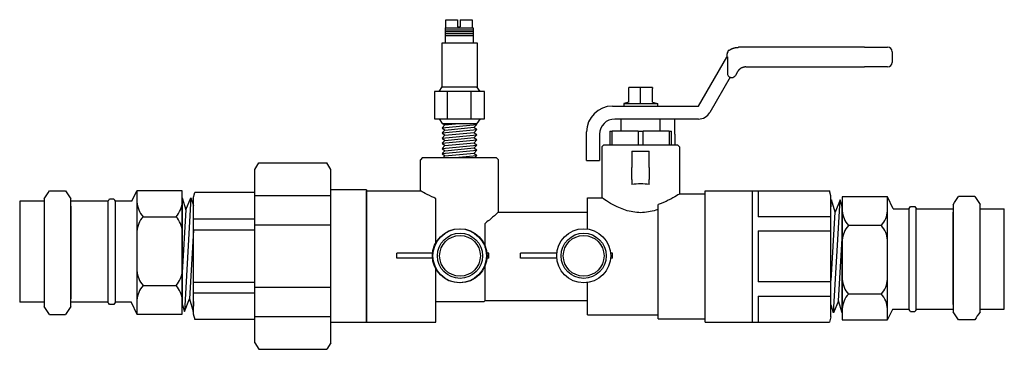
# Model space of a CAD drawing. Extents: x 5.4 to 8.77, y 8.13 to 9.26.
import ezdxf

# ---------------------------------------------------------------- set-up
doc = ezdxf.new("R2010")
doc.units = 0
doc.header["$MEASUREMENT"] = 0
doc.layers.get('0').update_dxf_attribs({"linetype": 'CONTINUOUS'})
doc.layers.add('AM_0', color=7, linetype='CONTINUOUS', lineweight=30)

# ---------------------------------------------------------------- blocks, each defined once
blk = doc.blocks.new('A$CA154')
for p, q in [((0.0017, 0.0513), (0.0017, 0.0613)), ((0.0752, 0.0613), (0.0017, 0.0613)), ((0.1884, 0.0613), (0.1844, 0.0613)), ((0.1884, 0.0513), (0.1884, 0.0613)), ((0.0752, 0.0513), (0.0017, 0.0513)), ((0.1884, 0.0513), (0.1844, 0.0513))]:
    blk.add_line(p, q)
for radius in [0.0548, 0.0458, 0.0413]:
    blk.add_circle((0.1298, 0.0563), radius)
blk = doc.blocks.new('A$C1222')
for p, q in [((0.0133, 0.2531), (0.0133, 0.2689)), ((0.0133, 0.2689), (0.0361, 0.2689)), ((0.0361, 0.2689), (0.0361, 0.255)), ((0.0414, 0.2689), (0.0414, 0.255)), ((0.0414, 0.2689), (0.0642, 0.2689)), ((0.0642, 0.2689), (0.0642, 0.2531)), ((0.0118, 0.2531), (0.0667, 0.2531)), ((0.0118, 0.2531), (0.0118, 0.2241)), ((0.0118, 0.2531), (0.0118, 0.2388)), ((0.0361, 0.255), (0.0414, 0.255)), ((0.0667, 0.2531), (0.0667, 0.2241)), ((0.0667, 0.2531), (0.0667, 0.2388)), ((0.0118, 0.249), (0.0667, 0.249)), ((0.0118, 0.246), (0.0667, 0.246)), ((0.0118, 0.2424), (0.0667, 0.2424)), ((0.0118, 0.2384), (0.0667, 0.2384)), ((0.0059, 0.2241), (0.074, 0.2241)), ((0.0059, 0.1383), (0.0059, 0.2241)), ((0.074, 0.2241), (0.074, 0.138)), ((0, 0.1292), (0.0059, 0.1383)), ((0.0059, 0.1383), (0.0738, 0.1383)), ((0.0797, 0.1292), (0.0738, 0.1383)), ((0.0155, 0.1292), (0.0155, 0.0761)), ((0.062, 0.1292), (0.062, 0.0761)), ((0, 0.0761), (0.0059, 0.0669)), ((0.0059, 0.0669), (0.0738, 0.0669)), ((0.0059, 0.0669), (0.0111, 0.0643)), ((0.0059, 0.0588), (0.0733, 0.0652)), ((0.0111, 0.0643), (0.0059, 0.0588)), ((0.0059, 0.0588), (0.0111, 0.0542)), ((0.0111, 0.0643), (0.039, 0.0669)), ((0.0111, 0.0542), (0.0682, 0.0597)), ((0.0733, 0.0652), (0.0682, 0.0597)), ((0.0682, 0.0597), (0.0733, 0.0552)), ((0.07, 0.0669), (0.0733, 0.0652)), ((0.0797, 0.0761), (0.0738, 0.0669)), ((0.0059, 0.0487), (0.0733, 0.0552)), ((0.0111, 0.0542), (0.0059, 0.0487)), ((0.0059, 0.0487), (0.0111, 0.0442)), ((0.0059, 0.0387), (0.0733, 0.0451)), ((0.0111, 0.0442), (0.0059, 0.0387)), ((0.0059, 0.0387), (0.0111, 0.0341)), ((0.0111, 0.0442), (0.0682, 0.0497)), ((0.0111, 0.0341), (0.0682, 0.0396)), ((0.0733, 0.0552), (0.0682, 0.0497)), ((0.0682, 0.0497), (0.0733, 0.0451)), ((0.0733, 0.0451), (0.0682, 0.0396)), ((0.0682, 0.0396), (0.0733, 0.0351)), ((0.0059, 0.0286), (0.0733, 0.0351)), ((0.0111, 0.0341), (0.0059, 0.0286)), ((0.0059, 0.0286), (0.0111, 0.0241)), ((0.0059, 0.0186), (0.0733, 0.025)), ((0.0111, 0.0241), (0.0059, 0.0186)), ((0.0111, 0.0241), (0.0682, 0.0296)), ((0.0111, 0.014), (0.0682, 0.0195)), ((0.0733, 0.0351), (0.0682, 0.0296)), ((0.0682, 0.0296), (0.0733, 0.025)), ((0.0733, 0.025), (0.0682, 0.0195)), ((0.0682, 0.0195), (0.0733, 0.015)), ((0.0059, 0.0186), (0.0111, 0.014)), ((0.0059, 0.0085), (0.0733, 0.015)), ((0.0111, 0.014), (0.0059, 0.0085)), ((0.0059, 0.0085), (0.0111, 0.004)), ((0.0111, 0.004), (0.0082, 0.0009)), ((0.0082, 0.0009), (0.0695, 0.0009)), ((0.0111, 0.004), (0.0682, 0.0095)), ((0.0312, 0.0009), (0.0733, 0.0049)), ((0.0733, 0.015), (0.0682, 0.0095)), ((0.0682, 0.0095), (0.0733, 0.0049)), ((0.0733, 0.0049), (0.0695, 0.0009))]:
    blk.add_line(p, q)
blk.add_lwpolyline([(-0.0088, 0.1292), (-0.0088, 0.0761), (0.0886, 0.0761), (0.0886, 0.1292)], close=True)
blk = doc.blocks.new('A$C020A4710')
at = {"xscale": 1.515849509201615, "yscale": 1.515849509201616, "zscale": 1.515849509201616}
blk.add_blockref('A$C1222', (0.0134, -0.0014), dxfattribs=at)
blk = doc.blocks.new('U Conn FPT')
blk.add_lwpolyline([(0, 0.5973), (0, -0.5973)])
at = {"layer": 'AM_0'}
for p, q in [((0, 0.5973), (0.7031, 0.5973)), ((0.055, 0.5973), (0.055, 0.3609)), ((0.7156, 0.5505), (0.7031, 0.5973)), ((0.7031, 0.5973), (0.7031, 0.5926)), ((0.7156, 0.4767), (0.7156, 0.5505)), ((0.7156, 0), (0.7156, 0.4767)), ((0.7156, 0.3609), (0.055, 0.3609)), ((0.055, 0.2317), (0.7156, 0.2317)), ((0.055, 0.2317), (0.055, -0.2317)), ((0.7156, -0.4767), (0.7156, 0)), ((0.7156, -0.2317), (0.055, -0.2317)), ((0.055, -0.3609), (0.7156, -0.3609)), ((0.055, -0.3609), (0.055, -0.5973)), ((0.7156, -0.5505), (0.7156, -0.4767)), ((0, -0.5973), (0.7031, -0.5973)), ((0.7156, -0.5505), (0.7031, -0.5973))]:
    blk.add_line(p, q, dxfattribs=at)
blk = doc.blocks.new('U Conn Union FPT')
at = {"layer": 'AM_0'}
for p, q in [((0.3227, 0.7822), (0.3572, 0.842)), ((0.9725, 0.842), (0.3572, 0.842)), ((1.007, 0.7822), (0.9725, 0.842)), ((0.3227, 0.7822), (0.3227, -0.7822)), ((1.007, 0.7822), (1.007, -0.7822)), ((0, -0.5975), (0, 0.5975)), ((0.3227, 0.5975), (0, 0.5975)), ((1.007, 0.5455), (0.3227, 0.5455)), ((1.007, 0.5731), (1.5506, 0.5731)), ((1.5506, 0.5705), (1.5506, 0.5731)), ((1.5644, 0.5215), (1.5506, 0.5731)), ((1.5644, 0.4516), (1.5644, 0.5215)), ((1.5644, 0), (1.5644, 0.4516)), ((0.3227, 0.2827), (1.007, 0.2827)), ((1.5644, 0.3328), (1.007, 0.3328)), ((1.007, 0.2377), (1.5644, 0.2377)), ((1.5644, -0.4516), (1.5644, 0)), ((1.5644, -0.2377), (1.007, -0.2377)), ((1.007, -0.2827), (0.3227, -0.2827)), ((1.007, -0.3328), (1.5644, -0.3328)), ((1.5644, -0.5215), (1.5506, -0.5731)), ((1.5644, -0.5215), (1.5644, -0.4516)), ((0, -0.5975), (0.3227, -0.5975)), ((0.3227, -0.5455), (1.007, -0.5455)), ((1.007, -0.5731), (1.5506, -0.5731)), ((1.5506, -0.5731), (1.5506, -0.5705)), ((0.3227, -0.7822), (0.3572, -0.842)), ((1.007, -0.7822), (0.9725, -0.842)), ((0.9725, -0.842), (0.3572, -0.842))]:
    blk.add_line(p, q, dxfattribs=at)

msp = doc.modelspace()

# ---------------------------------------------------------------- linework, layer by layer
for p, q in [((5.4989, 8.6744), (5.5544, 8.6744)), ((5.7813, 8.638), (5.799, 8.6734)), ((5.799, 8.6736), (5.799, 8.2517)), ((5.9542, 8.6736), (5.799, 8.6736)), ((5.9542, 8.2517), (5.9542, 8.6736)), ((5.3972, 8.6379), (5.3972, 8.2921)), ((5.4797, 8.6379), (5.3972, 8.6379)), ((5.4806, 8.6462), (5.4806, 8.2781)), ((5.4807, 8.6462), (5.4806, 8.6462)), ((5.5726, 8.2781), (5.5726, 8.6462)), ((5.5726, 8.6462), (5.5726, 8.6462)), ((5.6997, 8.6379), (5.5726, 8.6379)), ((5.6997, 8.6383), (5.6997, 8.2917)), ((5.7047, 8.646), (5.7197, 8.646)), ((5.7246, 8.6383), (5.7246, 8.2916)), ((5.7246, 8.6383), (5.7246, 8.6383)), ((5.7814, 8.6379), (5.7246, 8.6379)), ((5.799, 8.6446), (5.799, 8.2807)), ((5.9542, 8.6501), (5.9667, 8.6088)), ((5.9542, 8.6501), (5.9542, 8.286)), ((5.9841, 8.6501), (5.9614, 8.261)), ((5.9667, 8.6088), (5.9841, 8.6501)), ((5.9841, 8.6501), (5.9923, 8.6231)), ((8.1789, 8.6435), (8.1768, 8.6384)), ((8.1769, 8.61), (8.1789, 8.6435)), ((8.1912, 8.6004), (8.1789, 8.6435)), ((8.186, 8.2557), (8.2087, 8.6435)), ((8.2087, 8.6435), (8.1912, 8.6004)), ((8.2158, 8.6186), (8.2087, 8.6435)), ((8.2158, 8.6528), (8.2158, 8.2323)), ((8.3704, 8.6528), (8.2158, 8.6528)), ((8.3704, 8.2323), (8.3704, 8.6528)), ((8.3897, 8.6127), (8.3707, 8.6528)), ((8.6695, 8.6546), (8.6143, 8.6546)), ((5.4806, 8.6209), (5.4806, 8.3034)), ((5.5726, 8.6209), (5.5726, 8.3034)), ((5.9667, 8.6088), (5.9542, 8.394)), ((8.2158, 8.2557), (8.2158, 8.6186)), ((8.3704, 8.2612), (8.3704, 8.6239)), ((8.3896, 8.6125), (8.4446, 8.6125)), ((8.4446, 8.2675), (8.4446, 8.613)), ((8.4495, 8.6205), (8.4645, 8.6205)), ((8.4694, 8.2675), (8.4694, 8.6129)), ((8.4694, 8.6125), (8.5961, 8.6125)), ((8.596, 8.6265), (8.5961, 8.6265)), ((8.5961, 8.6265), (8.5961, 8.2596)), ((8.6877, 8.2596), (8.6877, 8.6265)), ((8.6887, 8.6125), (8.7709, 8.6125)), ((8.7709, 8.2679), (8.7709, 8.6125)), ((5.82, 8.5852), (5.9332, 8.5852)), ((8.1776, 8.3668), (8.1912, 8.6004)), ((8.5961, 8.2848), (8.5961, 8.6012)), ((8.6877, 8.2848), (8.6877, 8.6012)), ((5.9925, 8.5386), (5.9788, 8.3042)), ((8.3496, 8.5551), (8.2367, 8.5551)), ((8.2033, 8.2969), (8.2158, 8.5109)), ((5.82, 8.3497), (5.9332, 8.3497)), ((5.9614, 8.261), (5.9788, 8.3042)), ((5.9788, 8.3042), (5.9913, 8.261)), ((8.3496, 8.3204), (8.2367, 8.3204)), ((5.4797, 8.2921), (5.3972, 8.2921)), ((5.6997, 8.2921), (5.5726, 8.2921)), ((5.5726, 8.2781), (5.5726, 8.2781)), ((5.7197, 8.284), (5.7047, 8.284)), ((5.7798, 8.2921), (5.7246, 8.2921)), ((5.7797, 8.2919), (5.7987, 8.2516)), ((5.9542, 8.286), (5.9614, 8.261)), ((5.9932, 8.2946), (5.9913, 8.261)), ((5.9913, 8.261), (5.9933, 8.2661)), ((8.186, 8.2557), (8.1778, 8.2826)), ((8.2033, 8.2969), (8.186, 8.2557)), ((8.2158, 8.2557), (8.2033, 8.2969)), ((8.3881, 8.2678), (8.3704, 8.2325)), ((8.388, 8.2679), (8.4446, 8.2679)), ((8.4446, 8.2675), (8.4446, 8.2675)), ((8.4694, 8.2679), (8.5961, 8.2679)), ((8.6887, 8.2679), (8.7709, 8.2679)), ((5.4989, 8.2499), (5.5544, 8.2499)), ((5.799, 8.2517), (5.9542, 8.2517)), ((8.2158, 8.2323), (8.3704, 8.2323)), ((8.4645, 8.2598), (8.4495, 8.2598)), ((8.5961, 8.2596), (8.5961, 8.2596)), ((8.6877, 8.2596), (8.6877, 8.2596)), ((8.6695, 8.2315), (8.6143, 8.2315))]:
    msp.add_line(p, q)
msp.add_circle((6.904, 8.4513), 0.0926)
for centre, radius, start, end in [((4.8828, 9.053), 0.7231, 325.7691, 328.4336), ((6.0599, 8.9818), 0.5917, 211.3028, 214.5559), ((5.5377, 8.7485), 0.1959, 325.7691, 328.4336), ((5.8567, 8.7293), 0.1603, 211.3028, 214.5559), ((8.1104, 8.9609), 0.5897, 325.4441, 328.6972), ((9.2185, 8.9908), 0.6437, 211.4868, 214.4671), ((5.8794, 8.6395), 0.0805, 182.4459, 222.3628), ((5.8738, 8.6395), 0.0805, 317.6372, 357.5541), ((8.2959, 8.6092), 0.0802, 182.4459, 222.3628), ((8.2903, 8.6092), 0.0802, 317.6372, 357.5541), ((8.2831, 8.7227), 0.1953, 325.7691, 328.4336), ((8.601, 8.7035), 0.1598, 211.3028, 214.5559), ((5.8794, 8.531), 0.0805, 137.6372, 177.5541), ((5.8738, 8.531), 0.0805, 2.4459, 42.3628), ((8.2959, 8.5011), 0.0802, 137.6372, 177.5541), ((8.2903, 8.5011), 0.0802, 2.4459, 42.3628), ((5.8794, 8.4039), 0.0805, 182.4459, 222.3628), ((5.8738, 8.4039), 0.0805, 317.6372, 357.5541), ((8.2959, 8.3744), 0.0802, 182.4459, 222.3628), ((8.2903, 8.3744), 0.0802, 317.6372, 357.5541), ((5.8794, 8.2954), 0.0805, 137.6372, 177.5541), ((5.8738, 8.2954), 0.0805, 2.4459, 42.3628), ((8.2959, 8.2663), 0.0802, 137.6372, 177.5541), ((8.2903, 8.2663), 0.0802, 2.4459, 42.3628), ((4.9481, 7.9125), 0.6459, 31.4868, 34.4671), ((6.0599, 7.9425), 0.5917, 145.4441, 148.6972), ((5.5677, 8.2007), 0.1603, 31.3028, 34.5559), ((5.8866, 8.1815), 0.1959, 145.7691, 148.4336), ((8.313, 8.1768), 0.1598, 31.3028, 34.5559), ((8.6309, 8.1576), 0.1953, 145.7691, 148.4336), ((8.1104, 7.9251), 0.5897, 31.3028, 34.5559), ((9.2835, 7.8542), 0.7206, 145.7691, 148.4336)]:
    msp.add_arc(centre, radius, start, end)
at = {"layer": 'AM_0'}
for p, q in [((7.8215, 9.1336), (7.8215, 9.143)), ((8.292, 9.1656), (7.8601, 9.1655)), ((7.8601, 9.1655), (7.8601, 9.1655)), ((8.292, 9.1656), (8.3711, 9.1656)), ((8.3711, 9.1656), (8.3711, 9.1656)), ((8.3861, 9.1505), (8.3861, 9.1136)), ((7.7236, 8.9642), (7.8204, 9.1318)), ((7.822, 9.1331), (7.822, 9.077)), ((7.8566, 9.0816), (7.8496, 9.0695)), ((7.8858, 9.0985), (8.292, 9.0985)), ((8.3711, 9.0985), (8.292, 9.0985)), ((7.8321, 9.0631), (7.7623, 8.9422)), ((7.8325, 9.0625), (7.8328, 9.0629)), ((7.8325, 9.0625), (7.8328, 9.0629)), ((7.8325, 9.0625), (7.8325, 9.0625)), ((7.8328, 9.0629), (7.8328, 9.0629)), ((7.8366, 9.0619), (7.8366, 9.0619)), ((7.5045, 9.0279), (7.4842, 9.0279)), ((7.4842, 8.9776), (7.4842, 9.0243)), ((7.5453, 9.0279), (7.5045, 9.0279)), ((7.5249, 8.9731), (7.5249, 9.0279)), ((7.5657, 9.0279), (7.5453, 9.0279)), ((7.5657, 8.9776), (7.5657, 9.0243)), ((7.4842, 8.9776), (7.4671, 8.9731)), ((7.5657, 8.9776), (7.5827, 8.9731)), ((7.4285, 8.9642), (7.7236, 8.9642)), ((7.4671, 8.9731), (7.5827, 8.9731)), ((7.4671, 8.9731), (7.4671, 8.9642)), ((7.5827, 8.9731), (7.5827, 8.9642)), ((7.7233, 8.9197), (7.4361, 8.9197)), ((7.4579, 8.8788), (7.4579, 8.9197)), ((7.592, 8.8788), (7.592, 8.9197)), ((7.6419, 8.8678), (7.6419, 8.9197)), ((7.3397, 8.8061), (7.3397, 8.8754)), ((7.419, 8.8788), (7.419, 8.8317)), ((7.419, 8.8788), (7.4276, 8.8788)), ((7.5164, 8.8788), (7.4276, 8.8788)), ((7.4276, 8.8317), (7.4276, 8.8788)), ((7.5164, 8.8788), (7.5334, 8.8788)), ((7.5164, 8.8788), (7.5164, 8.8317)), ((7.6223, 8.8788), (7.5334, 8.8788)), ((7.5334, 8.8317), (7.5334, 8.8788)), ((7.6223, 8.8788), (7.6223, 8.8317)), ((7.6223, 8.8788), (7.6308, 8.8788)), ((7.6308, 8.8317), (7.6308, 8.8788)), ((7.3841, 8.8678), (7.3841, 8.8061)), ((7.6419, 8.8678), (7.6419, 8.8317)), ((7.3397, 8.7779), (7.3397, 8.8061)), ((7.3841, 8.8061), (7.3841, 8.7779)), ((7.3988, 8.8317), (7.3913, 8.8242)), ((7.3913, 8.8242), (7.3913, 8.6499)), ((7.3988, 8.8317), (7.651, 8.8317)), ((7.4952, 8.8092), (7.4952, 8.7539)), ((7.4952, 8.8092), (7.5546, 8.8092)), ((7.5546, 8.7539), (7.5546, 8.8092)), ((7.651, 8.8317), (7.6585, 8.8242)), ((7.6585, 8.8242), (7.6585, 8.6633)), ((6.7777, 8.7881), (6.7702, 8.7805)), ((6.7702, 8.6742), (6.7702, 8.7805)), ((6.7777, 8.7881), (7.0299, 8.7881)), ((7.0299, 8.7881), (7.0375, 8.7805)), ((7.0375, 8.6004), (7.0375, 8.7805)), ((7.3397, 8.7779), (7.3841, 8.7779)), ((7.4952, 8.7132), (7.4952, 8.7539)), ((7.5546, 8.7539), (7.5546, 8.7132)), ((7.4952, 8.7132), (7.4952, 8.6955)), ((7.5546, 8.6955), (7.5546, 8.7132)), ((6.5854, 8.6742), (6.7702, 8.6742)), ((6.5854, 8.2244), (6.5854, 8.6742)), ((7.7462, 8.2244), (7.7462, 8.6742)), ((7.7462, 8.6742), (7.9081, 8.6742)), ((7.9081, 8.2244), (7.9081, 8.6742)), ((6.8229, 8.4959), (6.8229, 8.6475)), ((7.3423, 8.543), (7.3423, 8.6499)), ((7.3423, 8.6499), (7.3913, 8.6499)), ((7.6585, 8.6633), (7.7462, 8.6633)), ((7.5851, 8.2353), (7.5851, 8.627)), ((7.0375, 8.6004), (7.3423, 8.6004)), ((6.9923, 8.4793), (6.9923, 8.5625)), ((6.8229, 8.2244), (6.8229, 8.4067)), ((6.9923, 8.2982), (6.9923, 8.4233)), ((7.3423, 8.2487), (7.3423, 8.3596)), ((6.8229, 8.2942), (6.9883, 8.2942)), ((6.9147, 8.2942), (6.9883, 8.2942)), ((6.9923, 8.2982), (6.9883, 8.2942)), ((6.9923, 8.2982), (7.3423, 8.2982)), ((7.2853, 8.2982), (7.3423, 8.2982)), ((7.3423, 8.2487), (7.5851, 8.2487)), ((7.5851, 8.2353), (7.7462, 8.2353)), ((6.5854, 8.2244), (6.8229, 8.2244)), ((7.7462, 8.2244), (7.9081, 8.2244))]:
    msp.add_line(p, q, dxfattribs=at)
for centre, radius, start, end in [((7.8365, 9.143), 0.0151, 124.8726, 180.0115), ((8.3711, 9.1505), 0.0151, 0.0115, 90.0115), ((7.8594, 9.1093), 0.045, 146.1543, 150), ((8.3711, 9.1136), 0.0151, 270.0115, 0.0115), ((7.8366, 9.077), 0.0151, 270, 330.0157), ((7.4285, 8.8754), 0.0888, 90, 180), ((7.7233, 8.9648), 0.045, 270, 330), ((7.4361, 8.8678), 0.0519, 90, 180)]:
    msp.add_arc(centre, radius, start, end, dxfattribs=at)
for centre, major_axis, ratio, start_param, end_param in [((7.8366, 9.077), (0, -0.0146), 1, 4.712589, 6.021019), ((7.8366, 9.077), (0, 0.0146), 1, 2.82892, 2.879426), ((7.8366, 9.077), (0, 0.0151), 1, 2.870949, 3.141593), ((7.5249, 8.6203), (-0.1336, 0), 0.57735, 4.487975, 4.936803)]:
    msp.add_ellipse(centre, major_axis=major_axis, ratio=ratio, start_param=start_param, end_param=end_param, dxfattribs=at)
for points, degree in [([(7.8279, 9.1554), (7.8338, 9.1589), (7.84, 9.1618), (7.8465, 9.1638), (7.8533, 9.1651), (7.8601, 9.1655)], 1), ([(7.822, 9.133), (7.822, 9.133), (7.822, 9.133), (7.822, 9.1331)], 3), ([(7.8858, 9.0985), (7.8788, 9.0977), (7.8721, 9.0955), (7.866, 9.092), (7.8607, 9.0873), (7.8566, 9.0816)], 1)]:
    msp.add_open_spline(points, degree=degree, dxfattribs=at)
for points in [[(7.4842, 9.0243), (7.4842, 9.0279), (7.4842, 9.0279)], [(7.5657, 9.0279), (7.5657, 9.0279), (7.5657, 9.0243)]]:
    msp.add_rational_spline(points, [1, 1.0379548493, 1], degree=2, dxfattribs=at)
for points, knots in [([(6.8229, 8.6475), (6.818, 8.6495), (6.8135, 8.6515), (6.7977, 8.6588), (6.7875, 8.6643), (6.7737, 8.6721), (6.7702, 8.6742), (6.7702, 8.6742)], [0.2272553, 0.2272553, 0.2272553, 0.2272553, 0.2765576, 0.2765576, 0.4139861, 0.4139861, 0.5514146, 0.5514146, 0.5514146, 0.5514146]), ([(7.5851, 8.6106), (7.5824, 8.6096), (7.5797, 8.6086), (7.5605, 8.6024), (7.5425, 8.599), (7.5073, 8.599), (7.4893, 8.6024), (7.4567, 8.6131), (7.442, 8.6201), (7.4189, 8.6324), (7.4087, 8.6387), (7.3949, 8.6475), (7.3913, 8.6499), (7.3913, 8.6499)], [-1.2784025, -1.2784025, -1.2784025, -1.2784025, -1.2542211, -1.2542211, -1.1141818, -1.1141818, -0.9741425, -0.9741425, -0.8341033, -0.8341033, -0.6955971, -0.6955971, -0.5570909, -0.5570909, -0.5570909, -0.5570909]), ([(7.6585, 8.6633), (7.6585, 8.6633), (7.655, 8.661), (7.6412, 8.6528), (7.631, 8.647), (7.6098, 8.6366), (7.5981, 8.6314), (7.5851, 8.627)], [0.5536286, 0.5536286, 0.5536286, 0.5536286, 0.6914891, 0.6914891, 0.8293496, 0.8293496, 0.9440541, 0.9440541, 0.9440541, 0.9440541]), ([(7.0375, 8.6004), (7.0375, 8.6004), (7.0336, 8.597), (7.0196, 8.5848), (7.0094, 8.5761), (6.9964, 8.5657), (6.9944, 8.5641), (6.9923, 8.5625)], [1.7752465, 1.7752465, 1.7752465, 1.7752465, 1.9184149, 1.9184149, 2.0615834, 2.0615834, 2.0867163, 2.0867163, 2.0867163, 2.0867163])]:
    msp.add_open_spline(points, degree=3, knots=knots, dxfattribs=at)

# ---------------------------------------------------------------- block references
for name, p, xscale, yscale, zscale in [('A$C020A4710', (6.8185, 8.7881), 1.161778969195664, 1.161778969195664, 1.161778969195665), ('U Conn FPT', (7.907, 8.4492), 0.3767458252571885, 0.3767458252571876, 0.376745825257188), ('A$CA154', (6.6866, 8.3562), 1.689320838856837, 1.689320838856837, 1.689320838856837), ('A$CA154', (7.1104, 8.3562), 1.689320838856837, 1.689320838856837, 1.689320838856837)]:
    msp.add_blockref(name, p, dxfattribs=dict(xscale=xscale, yscale=yscale, zscale=zscale))
at = {"xscale": 0.3793064996588086, "yscale": 0.3793064996588105, "zscale": 0.3793064996588093, "rotation": 180}
msp.add_blockref('U Conn Union FPT', (6.5852, 8.4503), dxfattribs=at)

doc.saveas('drawing.dxf')
